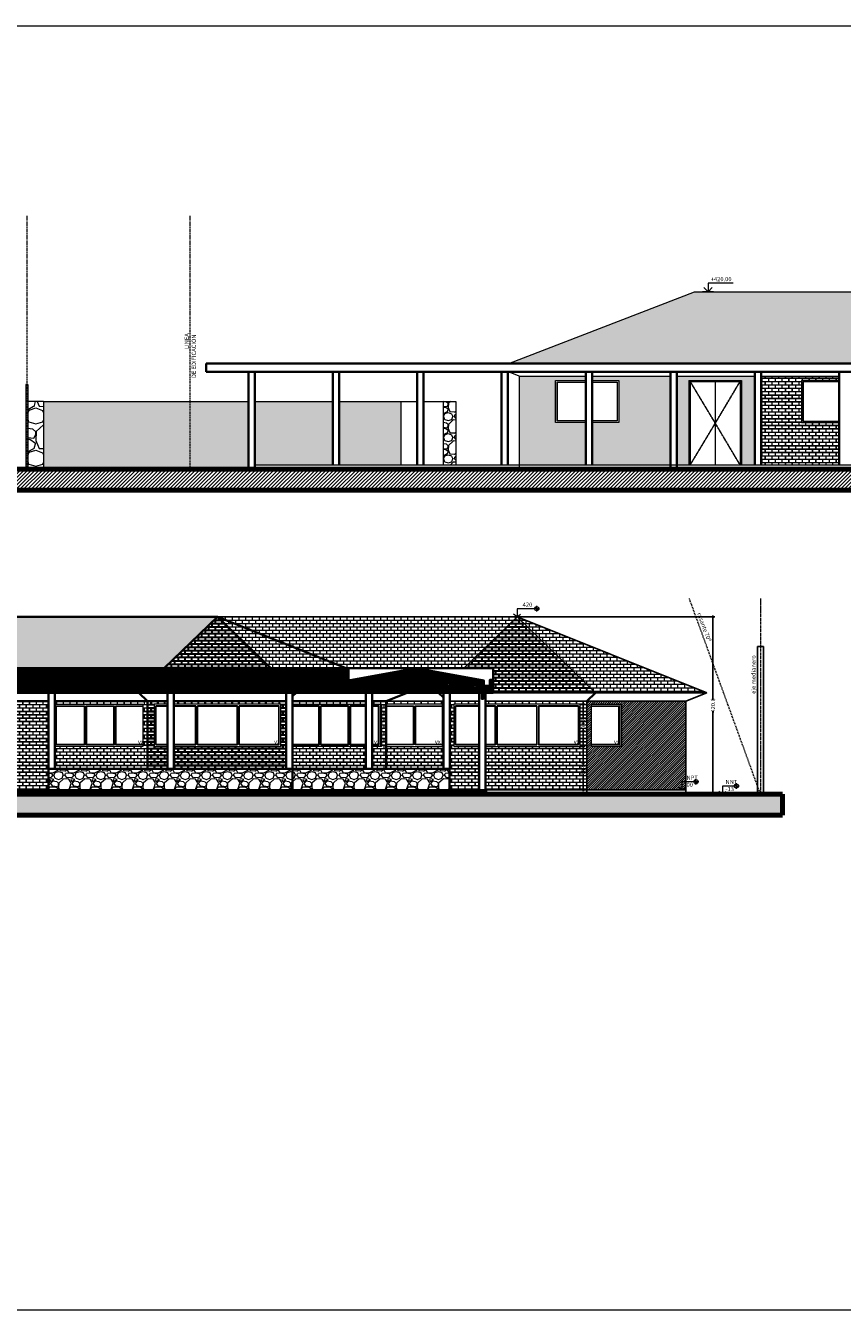
# Model space of a CAD drawing. Units: centimetres. Extents: x 0 to 169511, y -53724 to -15457.
# Drawn here: x 41199 to 43134, y -24064 to -21021 of the extents above; entities that cross this region are included whole.
import ezdxf

# ---------------------------------------------------------------- set-up
doc = ezdxf.new("R2010")
doc.units = ezdxf.units.CM
doc.header["$MEASUREMENT"] = 0
doc.linetypes.add('ACAD_ISO04W100', pattern=[30, 24, -3, 0, -3])
doc.linetypes.add('HIDDEN', pattern=[0.375, 0.25, -0.125])
for name, color, linetype, lineweight in [('.001', 252, 'Continuous', 13), ('.002', 2, 'Continuous', 20), ('0.1', 253, 'Continuous', 13), ('0.1 COTAS', 52, 'Continuous', 13), ('0.10 EJES', 4, 'ACAD_ISO04W100', 13), ('0.15 PROYECCIONES', 6, 'HIDDEN', 15), ('0.15 TEXTOS', 200, 'Continuous', 20), ('0.2 PUERTAS', 2, 'Continuous', 20), ('0.2 TEXTOS', 64, 'Continuous', 15), ('0.2 VENTANAS', 2, 'Continuous', 20), ('0.3', 3, 'Continuous', 35), ('0.3 TABIQUERIA', 3, 'Continuous', 30), ('000.1 GENERAL', 252, 'Continuous', 13), ('000.2 GENERAL', 2, 'Continuous', 20), ('000.3 GENERAL', 3, 'Continuous', 30), ('000.5 GENERAL', 1, 'Continuous', 50), ('8', 5, 'Continuous', 80), ('OBSERVACIONES JUNJI', 6, 'Continuous', 25)]:
    doc.layers.add(name, color=color, linetype=linetype, lineweight=lineweight)
doc.layers.add('0.12 PUNTEADA', color=142, linetype='HIDDEN')
doc.layers.add('COLOR_ NARANJO', color=30, linetype='Continuous')
doc.layers.add('COLOR_ GRIS', color=7, linetype='Continuous', true_color=0xa1a1a1)
doc.styles.add('NICOLAS 2', font='swisscl.ttf')
doc.styles.get("Standard").update_dxf_attribs({"font": 'txt.shx'})
doc.dimstyles.new('NICO CMS PEQUEÑAS', dxfattribs={"dimtxt": 10, "dimasz": 2, "dimexe": 0.18, "dimexo": 0.0625, "dimgap": 0.09, "dimtad": 0, "dimdec": 1, "dimzin": 0, "dimdsep": 46, "dimtxsty": 'NICOLAS 2', "dimblk": 'CRUZ2', "dimblk1": 'CRUZ2', "dimblk2": 'CRUZ2', "dimcen": 0.09, "dimclrd": 256, "dimclrt": 2, "dimadec": 0, "dimazin": 0, "dimtfac": 1, "dimtdec": 1, "dimtofl": 0, "dimtmove": 1, "dimatfit": 2, "dimldrblk": 'CRUZ2', "dimfxl": 1, "dimtolj": 1, "dimtzin": 0, "dimarcsym": 0})
doc.dimstyles.new('NICOLAS CHICAS', dxfattribs={"dimtxt": 12, "dimasz": 10, "dimexe": 0.18, "dimexo": 0.0625, "dimgap": 0.09, "dimtad": 0, "dimdec": 1, "dimzin": 0, "dimdsep": 46, "dimtxsty": 'Standard', "dimblk": 'OPEN90', "dimcen": 0.09, "dimse1": 1, "dimse2": 1, "dimclrd": 256, "dimadec": 0, "dimazin": 0, "dimtfac": 1, "dimtdec": 1, "dimtofl": 0, "dimtmove": 1, "dimatfit": 2, "dimldrblk": 'OPEN90', "dimfxl": 1, "dimtolj": 1, "dimtzin": 0, "dimarcsym": 0})
pattern_1 = [(0, (-8823.288, 2402.8006), (0, 8), []), (90, (-8823.288, 2402.8006), (-8, 8), [8, -8])]
pattern_2 = [(45, (-8823.288, 2402.8006), (-1.76776695, 1.76776695), [])]
pattern_3 = [(0, (-8823.288, 2402.8006), (8, 8), [15.625, -0.375]), (0, (-8831.288, 2403.1756), (8, 8), [15.625, -0.375]), (90, (-8823.288, 2402.8006), (-8, 8), [-8.375, 7.625]), (90, (-8823.663, 2402.8006), (-8, 8), [-8.375, 7.625])]
pattern_4 = [(228.0128, (-8787.288, 2452.8006), (-399.9999116, -450.00006708), [6.7268, -665.9544]), (184.9697, (-8791.788, 2447.8006), (600.00005258, 49.99956535), [11.5434, -1142.79625]), (132.5104, (-8803.288, 2446.8006), (499.99953592, -550.0004337), [8.1394, -805.8016]), (267.2737, (-8822.788, 2434.3006), (49.99980089, 1000.00001475), [10.5119, -1040.6779]), (292.8337, (-8823.288, 2423.8006), (-250.00049527, 599.99982059), [10.30775, -1020.46865]), (357.2737, (-8819.288, 2414.3006), (-1000.00001475, 49.99980089), [10.5119, -1040.6779]), (37.6942, (-8808.788, 2413.8006), (-650.00036728, -499.99952026), [13.90145, -1376.24245]), (72.2553, (-8797.788, 2422.3006), (350.000538135, 1099.99981156), [13.1244, -1299.31605]), (121.4296, (-8793.788, 2434.8006), (-400.00041171, 649.99975182), [10.5475, -1044.20365]), (175.2364, (-8799.288, 2443.8006), (550.00004732, -49.99957663), [12.0416, -590.03815]), (222.3974, (-8811.288, 2444.8006), (-600.000367554, -549.9996041), [15.5724, -1541.66875]), (138.8141, (-8773.288, 2433.8006), (-350.00014734, 299.99986567), [5.31505, -526.1922]), (171.4692, (-8777.288, 2437.3006), (649.99991424, -100.0003955), [10.11185, -1001.07555]), (225, (-8787.288, 2438.8), (-6e-15, -50.000015), [7.07105, -63.6396]), (203.1986, (-8790.788, 2444.8006), (249.9999865, 100.0000663), [3.8079, -376.98075]), (291.8014, (-8794.288, 2443.301), (-49.9999955, 150.0000137), [5.38515, -263.8731]), (30.9638, (-8792.288, 2438.301), (149.9999011, 100.0001242), [8.74645, -282.80115]), (161.5651, (-8784.788, 2442.8), (100.0000217, -49.99992), [6.32455, -151.78935]), (16.3895, (-8823.288, 2443.3006), (500.00010992, 149.99963549), [8.86, -877.14225]), (70.3462, (-8814.788, 2445.8006), (-199.99976237, -550.00010678), [7.43305, -735.8704]), (293.1986, (-8784.788, 2452.8006), (-100.0000663, 249.9999865), [7.61575, -373.1729]), (343.6105, (-8781.788, 2445.8006), (-500.00010992, 149.99963549), [8.86, -877.14225]), (339.444, (-8823.288, 2412.3006), (-250.0000922, 99.9997998), [8.544, -418.6562]), (294.7751, (-8815.288, 2409.3006), (-249.99960946, 550.0001711), [7.1589, -708.73215]), (66.8014, (-8784.288, 2402.8006), (100.0000663, 249.9999865), [7.61575, -373.1729]), (17.354, (-8781.288, 2409.8006), (-650.00010095, -199.99972511), [8.38155, -829.7712]), (69.444, (-8808.788, 2402.8006), (-99.9997998, -250.0000922), [4.272, -422.9282]), (101.3099, (-8787.288, 2402.801), (-49.9998816, 200.0000376), [2.5495, -252.40145]), (165.9638, (-8787.788, 2405.3), (150.0000273, -49.9999029), [10.30775, -195.8475]), (186.009, (-8797.788, 2407.8006), (499.99998755, 49.99996587), [9.5525, -945.69615]), (303.6901, (-8792.288, 2433.8), (-50.0000667, 99.999978), [7.2111, -173.06645]), (353.1572, (-8788.288, 2427.8006), (849.999968274, -100.000399896), [12.5897, -1246.37815]), (60.9454, (-8775.788, 2426.3006), (-200.00000136, -350.00001923), [5.1478, -509.6337]), (90, (-8773.29, 2430.8), (-50, 50), [3, -47]), (120.2564, (-8798.788, 2409.3006), (199.99974434, -350.0001228), [6.9462, -687.676]), (48.0128, (-8802.288, 2415.3006), (399.9999116, 450.00006708), [13.4536, -659.2276]), (0, (-8793.29, 2425.3), (50, 50), [13, -37]), (325.3048, (-8780.288, 2425.3006), (-499.99971295, 350.00043048), [7.9057, -782.6637]), (254.0546, (-8773.788, 2420.8006), (-49.9999945, -200.0000063), [7.2801, -356.7254]), (207.646, (-8775.788, 2413.8006), (-949.99979036, -500.00038566), [11.85325, -1173.4737]), (175.4261, (-8786.288, 2408.3006), (-650.000027916, 49.99974006), [12.53995, -1241.4537])]
pattern_5 = [(228.0128, (36, 52.7535), (-399.9999116, -450.00006708), [6.7268, -665.9544]), (184.9697, (31.5, 47.7535), (600.00005258, 49.99956535), [11.5434, -1142.79625]), (132.5104, (20, 46.7535), (499.99953592, -550.0004337), [8.1394, -805.8016]), (267.2737, (0.5, 34.2535), (49.99980089, 1000.00001475), [10.5119, -1040.6779]), (292.8337, (0, 23.7535), (-250.00049527, 599.99982059), [10.30775, -1020.46865]), (357.2737, (4, 14.2535), (-1000.00001475, 49.99980089), [10.5119, -1040.6779]), (37.6942, (14.5, 13.7535), (-650.00036728, -499.99952026), [13.90145, -1376.24245]), (72.2553, (25.5, 22.2535), (350.000538135, 1099.99981156), [13.1244, -1299.31605]), (121.4296, (29.5, 34.7535), (-400.00041171, 649.99975182), [10.5475, -1044.20365]), (175.2364, (24, 43.7535), (550.0000473, -49.99957663), [12.0416, -590.03815]), (222.3974, (12, 44.7535), (-600.000367554, -549.9996041), [15.5724, -1541.66875]), (138.8141, (50, 33.7535), (-350.00014734, 299.99986567), [5.31505, -526.1922]), (171.4692, (46, 37.2535), (649.99991424, -100.0003955), [10.11185, -1001.07555]), (225, (36, 38.753), (-6e-15, -50.000015), [7.07105, -63.6396]), (203.1986, (32.5, 44.7535), (249.9999865, 100.0000663), [3.8079, -376.98075]), (291.8014, (29, 43.2535), (-49.9999955, 150.0000137), [5.38515, -263.8731]), (30.9638, (31, 38.2535), (149.9999011, 100.0001242), [8.74645, -282.80115]), (161.5651, (38.5, 42.753), (100.0000217, -49.99992), [6.32455, -151.78935]), (16.3895, (0, 43.2535), (500.00010992, 149.99963549), [8.86, -877.14225]), (70.3462, (8.5, 45.7535), (-199.99976237, -550.00010678), [7.43305, -735.8704]), (293.1986, (38.5, 52.7535), (-100.0000663, 249.9999865), [7.61575, -373.1729]), (343.6105, (41.5, 45.7535), (-500.00010992, 149.99963549), [8.86, -877.14225]), (339.444, (0, 12.2535), (-250.0000922, 99.9997998), [8.544, -418.6562]), (294.7751, (8, 9.2535), (-249.99960946, 550.0001711), [7.1589, -708.73215]), (66.8014, (39, 2.7535), (100.0000663, 249.9999865), [7.61575, -373.1729]), (17.354, (42, 9.7535), (-650.00010095, -199.99972511), [8.38155, -829.7712]), (69.444, (14.5, 2.7535), (-99.9997998, -250.0000922), [4.272, -422.9282]), (101.3099, (36, 2.753), (-49.9998816, 200.0000376), [2.5495, -252.40145]), (165.9638, (35.5, 5.253), (150.0000273, -49.999903), [10.30775, -195.8475]), (186.009, (25.5, 7.7535), (499.99998755, 49.99996587), [9.5525, -945.69615]), (303.6901, (31, 33.753), (-50.0000667, 99.999978), [7.2111, -173.06645]), (353.1572, (35, 27.7535), (849.99996827, -100.0003999), [12.5897, -1246.37815]), (60.9454, (47.5, 26.2535), (-200.00000136, -350.00001923), [5.1478, -509.6337]), (90, (50, 30.753), (-50, 50), [3, -47]), (120.2564, (24.5, 9.2535), (199.99974434, -350.0001228), [6.9462, -687.676]), (48.0128, (21, 15.2535), (399.9999116, 450.00006708), [13.4536, -659.2276]), (0, (30, 25.253), (50, 50), [13, -37]), (325.3048, (43, 25.2535), (-499.99971295, 350.00043048), [7.9057, -782.6637]), (254.0546, (49.5, 20.7535), (-49.9999945, -200.0000063), [7.2801, -356.7254]), (207.646, (47.5, 13.7535), (-949.99979036, -500.00038566), [11.85325, -1173.4737]), (175.4261, (37, 8.2535), (-650.000027916, 49.99974006), [12.53995, -1241.4537])]
pattern_6 = [(0, (0, 0), (8, 8), [15.625, -0.375]), (0, (-8, 0.375), (8, 8), [15.625, -0.375]), (90, (0, 0), (-8, 8), [-8.375, 7.625]), (90, (-0.375, 0), (-8, 8), [-8.375, 7.625])]

# ---------------------------------------------------------------- blocks, each defined once
blk = doc.blocks.new('_Open90')
at = {"color": 0, "linetype": 'ByBlock', "lineweight": -2}
for p, q in [((0, 0), (-1, 0)), ((-0.5, 0.5), (0, 0)), ((0, 0), (-0.5, -0.5))]:
    blk.add_line(p, q, dxfattribs=at)
blk = doc.blocks.new('*D63')
at = {"layer": '.002', "lineweight": -2}
for start, end in [(49.3578, 59.1296), (10.8704, 20.6422)]:
    blk.add_arc((40313.2, -22075.2), 52.8, start, end, dxfattribs=at)
at = {"layer": '.002', "lineweight": -2, "xscale": 10, "yscale": 10, "zscale": 10}
for p, rotation in [((40331.3, -22025.6), 154.5648019131424), ((40366, -22075.2), 275.435198086858)]:
    blk.add_blockref('_Open90', p, dxfattribs=dict(at, rotation=rotation))
at = {"layer": '.002', "color": 0, "insert": (40356.5, -22044.9), "char_height": 12, "attachment_point": 5, "rotation": 305}
blk.add_mtext('\\A1;70°', dxfattribs=at)
blk = doc.blocks.new('CRUZ2')
at = {"layer": 'COLOR_ NARANJO', "color": 8}
for p, q in [((-1.5, 0), (1.5, 0)), ((0, 2), (0, -2))]:
    blk.add_line(p, q, dxfattribs=at)
at = {"layer": 'COLOR_ NARANJO', "color": 4}
blk.add_lwpolyline([(-1.1, -1.1), (0, 0), (1.1, 1.1)], dxfattribs=at)
blk = doc.blocks.new('*D68')
at = {"layer": '0.1 COTAS', "color": 0, "lineweight": -2}
for p, q in [((42513.3, -22728.2), (42520.6, -22728.2)), ((42513.3, -22831.2), (42520.6, -22831.2))]:
    blk.add_line(p, q, dxfattribs=at)
at = {"layer": '0.1 COTAS', "lineweight": -2}
for p, q in [((42520.4, -22730.2), (42520.4, -22766.3)), ((42520.4, -22829.2), (42520.4, -22793.1))]:
    blk.add_line(p, q, dxfattribs=at)
at = {"layer": '0.1 COTAS', "lineweight": -2, "xscale": 2, "yscale": 2, "zscale": 2}
for p, rotation in [((42520.4, -22728.2), 90), ((42520.4, -22831.2), 270)]:
    blk.add_blockref('CRUZ2', p, dxfattribs=dict(at, rotation=rotation))
at = {"layer": '0.1 COTAS', "color": 2, "insert": (42520.4, -22779.7), "char_height": 10, "attachment_point": 5, "rotation": 90, "style": 'NICOLAS 2'}
blk.add_mtext('\\A1;103.0', dxfattribs=at)
blk = doc.blocks.new('*D69')
at = {"layer": '0.1 COTAS', "color": 0, "lineweight": -2}
for p, q in [((42513.3, -22628.2), (42520.6, -22628.2)), ((42513.3, -22728.2), (42520.6, -22728.2))]:
    blk.add_line(p, q, dxfattribs=at)
at = {"layer": '0.1 COTAS', "lineweight": -2}
for p, q in [((42520.4, -22630.2), (42520.4, -22664.8)), ((42520.4, -22726.2), (42520.4, -22691.6))]:
    blk.add_line(p, q, dxfattribs=at)
at = {"layer": '0.1 COTAS', "lineweight": -2, "xscale": 2, "yscale": 2, "zscale": 2}
for p, rotation in [((42520.4, -22628.2), 90), ((42520.4, -22728.2), 270)]:
    blk.add_blockref('CRUZ2', p, dxfattribs=dict(at, rotation=rotation))
at = {"layer": '0.1 COTAS', "color": 2, "insert": (42520.4, -22678.2), "char_height": 10, "attachment_point": 5, "rotation": 90, "style": 'NICOLAS 2'}
blk.add_mtext('\\A1;100.0', dxfattribs=at)
blk = doc.blocks.new('*D70')
at = {"layer": '0.2 PUERTAS', "color": 0, "lineweight": -2}
for p, q in [((42363.3, -22421.2), (42827.8, -22421.2)), ((42363.3, -22841.2), (42827.8, -22841.2))]:
    blk.add_line(p, q, dxfattribs=at)
at = {"layer": '0.2 PUERTAS', "lineweight": -2}
for p, q in [((42827.7, -22423.2), (42827.7, -22617.6)), ((42827.7, -22839.2), (42827.7, -22644.8))]:
    blk.add_line(p, q, dxfattribs=at)
at = {"layer": '0.2 PUERTAS', "lineweight": -2, "xscale": 2, "yscale": 2, "zscale": 2}
for p, rotation in [((42827.7, -22421.2), 90), ((42827.7, -22841.2), 270)]:
    blk.add_blockref('CRUZ2', p, dxfattribs=dict(at, rotation=rotation))
at = {"layer": '0.2 PUERTAS', "color": 2, "insert": (42827.7, -22631.2), "char_height": 10, "attachment_point": 5, "rotation": 90, "style": 'NICOLAS 2'}
blk.add_mtext('\\A1;420.0', dxfattribs=at)

msp = doc.modelspace()

# ---------------------------------------------------------------- hatches: boundary and pattern name
at = {"layer": '0.1'}
h = msp.add_hatch(dxfattribs=at)
h.set_pattern_fill('GRAVEL', color=256, scale=50, style=0)
h.set_pattern_definition(pattern_5)
h.paths.add_polyline_path([(41241.333, -21911.221), (41241.333, -22071.221), (41588.236, -22071.221), (41588.236, -21911.221)])
h.paths.add_polyline_path([(41726.673, -21911.221), (41588.236, -21911.221), (41588.236, -22071.221), (41726.673, -22071.221)])
h.paths.add_polyline_path([(41741.673, -21911.221), (41741.673, -22061.221), (41926.673, -22061.221), (41926.673, -21911.221)])
h.paths.add_polyline_path([(41941.673, -22061.221), (42088.236, -22061.221), (42088.236, -21911.221), (41941.673, -21911.221)])
h = msp.add_hatch(dxfattribs=at)
h.set_pattern_fill('GRAVEL', color=256, scale=50, style=0)
h.set_pattern_definition(pattern_5)
h.paths.add_polyline_path([(42218.236, -21911.221), (42188.236, -21911.221), (42188.236, -22061.221), (42218.236, -22061.221)])
h = msp.add_hatch(dxfattribs=at)
h.set_pattern_fill('ANSI31', color=256, scale=50, style=0)
h.set_pattern_definition([(45, (11701.437, 15943.7086), (-4.4194174, 4.4194174), [])])
h.paths.add_polyline_path([(41088.236, -22071.221), (41088.236, -22073.221), (41038.236, -22073.221), (41038.236, -22083.221), (40338.236, -22083.221), (40338.236, -22073.221), (40288.236, -22073.221), (40288.236, -22083.221), (40270.529, -22083.221), (40270.529, -22121.221), (49148.271, -22121.221), (49148.271, -22071.221)])
h = msp.add_hatch(dxfattribs=at)
h.set_pattern_fill('AR-B816', color=256, style=0)
h.set_pattern_definition(pattern_1)
h.paths.add_polyline_path([(41653.236, -22421.221), (41779.521, -22543.173), (41958.114, -22543.173)])
h = msp.add_hatch(dxfattribs=at)
h.set_pattern_fill('AR-B816', color=256, style=0)
h.set_pattern_definition(pattern_1)
h.paths.add_polyline_path([(42363.236, -22421.221), (42549.632, -22601.221), (42813.236, -22601.221)])
h = msp.add_hatch(dxfattribs=at)
h.set_pattern_fill('ANSI31', color=256, scale=20, style=0)
h.set_pattern_definition(pattern_2)
h.paths.add_polyline_path([(42307.036, -22601.221), (42307.036, -22570.721), (42298.736, -22570.721), (42298.736, -22584.721), (42284.736, -22584.721), (42284.771, -22572.27), (42124.236, -22543.173), (41963.701, -22572.27), (41963.701, -22543.173), (40453.236, -22543.173), (40453.236, -22601.221)])
h = msp.add_hatch(dxfattribs=at)
h.set_pattern_fill('GRAVEL', color=256, scale=50, style=0)
h.set_pattern_definition(pattern_4)
h.paths.add_polyline_path([(41253.236, -22781.221), (41253.236, -22831.221), (41831.053, -22831.221), (41831.053, -22781.221)])
h = msp.add_hatch(dxfattribs=at)
h.set_pattern_fill('GRAVEL', color=256, scale=50, style=0)
h.set_pattern_definition(pattern_4)
h.paths.add_polyline_path([(41831.053, -22781.221), (41831.053, -22831.221), (42203.236, -22831.221), (42203.236, -22781.221)])
h = msp.add_hatch(dxfattribs=at)
h.set_pattern_fill('EARTH', color=256, scale=30, angle=45, style=0)
h.set_pattern_definition([(45, (-8823.288, 2402.8006), (9e-16, 10.6066017), [7.5, -7.5]), (45, (-8825.277, 2404.789), (9e-16, 10.6066017), [7.5, -7.5]), (45, (-8827.2654, 2406.778), (9e-16, 10.6066017), [7.5, -7.5]), (135, (-8827.2654, 2408.104), (-10.6066017, 9e-16), [7.5, -7.5]), (135, (-8825.277, 2410.0926), (-10.6066017, 9e-16), [7.5, -7.5]), (135, (-8823.288, 2412.081), (-10.6066017, 9e-16), [7.5, -7.5])])
h.paths.add_polyline_path([(42992.236, -22841.221), (42236.476, -22841.221), (42235.717, -22841.287), (42234.132, -22841.957), (42231.358, -22841.221), (40263.236, -22841.221), (40263.236, -22891.221), (42992.236, -22891.221)])
h = msp.add_hatch(dxfattribs=at)
h.set_pattern_fill('ANSI31', color=256, scale=20, style=0)
h.set_pattern_definition(pattern_2)
h.paths.add_polyline_path([(42203.236, -22831.221), (40320.236, -22831.221), (40320.236, -22841.221), (42288.736, -22841.221), (42288.736, -22831.221)])
at = {"layer": '0.15 TEXTOS'}
h = msp.add_hatch(color=256, dxfattribs=at)
h.paths.add_polyline_path([(42410.013, -22402.054), (42405.013, -22402.054, -0.41421356), (42410.013, -22397.054)])
h.paths.add_polyline_path([(42410.013, -22407.054), (42410.013, -22402.054), (42415.013, -22402.054, -0.41421356)])
h = msp.add_hatch(color=256, dxfattribs=at)
h.paths.add_polyline_path([(42787.315, -22812.054), (42782.315, -22812.054, -0.41421356), (42787.315, -22807.054)])
h.paths.add_polyline_path([(42787.315, -22817.054), (42787.315, -22812.054), (42792.315, -22812.054, -0.41421356)])
h = msp.add_hatch(color=256, dxfattribs=at)
h.paths.add_polyline_path([(42883.191, -22822.054), (42878.191, -22822.054, -0.41421356), (42883.191, -22817.054)])
h.paths.add_polyline_path([(42883.191, -22827.054), (42883.191, -22822.054), (42888.191, -22822.054, -0.41421356)])
at = {"layer": '0.2 VENTANAS'}
h = msp.add_hatch(dxfattribs=at)
h.set_pattern_fill('AR-B816', color=256, style=0)
h.set_pattern_definition([(0, (32119.654, 10353.771), (0, 8), []), (90, (32119.654, 10353.771), (-8, 8), [8, -8])])
h.paths.add_polyline_path([(43808.238, -21821.221), (43370.016, -21651.221), (42784.016, -21651.221), (42344.113, -21821.221)])
h = msp.add_hatch(dxfattribs=at)
h.set_pattern_fill('GRAVEL', color=256, scale=100, style=0)
h.set_pattern_definition([(228.0128, (32494.308, 10453.771), (-799.9998232, -900.0001342), [13.4536, -1331.9088]), (184.9697, (32485.308, 10443.771), (1200.00010515, 99.9991307), [23.0868, -2285.5925]), (132.5104, (32462.308, 10441.771), (999.9990718, -1100.0008674), [16.2788, -1611.6032]), (267.2737, (32423.308, 10416.771), (99.9996018, 2000.0000295), [21.0238, -2081.3558]), (292.8337, (32422.308, 10395.771), (-500.00099054, 1199.9996412), [20.6155, -2040.9373]), (357.2737, (32430.308, 10376.771), (-2000.0000295, 99.9996018), [21.0238, -2081.3558]), (37.6942, (32451.3078, 10375.7712), (-1300.00073456, -999.9990405), [27.8029, -2752.4849]), (72.2553, (32473.308, 10392.7712), (700.00107627, 2199.99962312), [26.2488, -2598.6321]), (121.4296, (32481.308, 10417.771), (-800.0008234, 1299.99950365), [21.095, -2088.4073]), (175.2364, (32470.308, 10435.771), (1100.0000946, -99.9991533), [24.0832, -1180.0763]), (222.3974, (32446.3078, 10437.7712), (-1200.0007351, -1099.9992082), [31.1448, -3083.3375]), (138.8141, (32522.308, 10415.771), (-700.0002947, 599.9997313), [10.6301, -1052.3844]), (171.4692, (32514.308, 10422.771), (1299.9998285, -200.000791), [20.2237, -2002.1511]), (225, (32494.31, 10425.77), (-1e-14, -100.00003), [14.1421, -127.2792]), (203.1986, (32487.308, 10437.771), (499.999973, 200.0001325), [7.6158, -753.9615]), (291.8014, (32480.308, 10434.771), (-99.999991, 300.000027), [10.7703, -527.7462]), (30.9638, (32484.308, 10424.771), (299.999802, 200.000248), [17.4929, -565.6023]), (161.5651, (32499.308, 10433.77), (200.000043, -99.99984), [12.6491, -303.5787]), (16.3895, (32422.308, 10434.771), (1000.0002198, 299.999271), [17.72, -1754.2845]), (70.3462, (32439.308, 10439.771), (-399.9995247, -1100.0002136), [14.8661, -1471.7408]), (293.1986, (32499.308, 10453.771), (-200.0001325, 499.999973), [15.2315, -746.3458]), (343.6105, (32505.308, 10439.771), (-1000.0002198, 299.999271), [17.72, -1754.2845]), (339.444, (32422.308, 10372.771), (-500.0001845, 199.9995996), [17.088, -837.3124]), (294.7751, (32438.308, 10366.771), (-499.9992189, 1100.0003422), [14.3178, -1417.4643]), (66.8014, (32500.308, 10353.771), (200.0001325, 499.999973), [15.2315, -746.3458]), (17.354, (32506.308, 10367.771), (-1300.0002019, -399.9994502), [16.7631, -1659.5424]), (69.444, (32451.308, 10353.771), (-199.9995996, -500.0001845), [8.544, -845.8564]), (101.3099, (32494.308, 10353.771), (-99.999763, 400.000075), [5.099, -504.8029]), (165.9638, (32493.308, 10358.77), (300.000055, -99.999806), [20.6155, -391.695]), (186.009, (32473.308, 10363.771), (999.9999751, 99.99993175), [19.105, -1891.3923]), (303.6901, (32484.308, 10415.77), (-100.000133, 199.999956), [14.4222, -346.1329]), (353.1572, (32492.308, 10403.7712), (1699.99993655, -200.0007998), [25.1794, -2492.7563]), (60.9454, (32517.308, 10400.771), (-400.0000027, -700.0000385), [10.2956, -1019.2674]), (90, (32522.31, 10409.77), (-100, 100), [6, -94]), (120.2564, (32471.308, 10366.771), (399.9994887, -700.0002456), [13.8924, -1375.352]), (48.0128, (32464.308, 10378.771), (799.9998232, 900.0001342), [26.9072, -1318.4552]), (0, (32482.31, 10398.77), (100, 100), [26, -74]), (325.3048, (32508.308, 10398.771), (-999.9994259, 700.000861), [15.8114, -1565.3274]), (254.0546, (32521.308, 10389.771), (-99.999989, -400.0000127), [14.5602, -713.4508]), (207.646, (32517.308, 10375.771), (-1899.9995807, -1000.0007713), [23.7065, -2346.9474]), (175.4261, (32496.308, 10364.7712), (-1300.00005583, 99.9994801), [25.0799, -2482.9074])])
h.paths.add_polyline_path([(41241.333, -21911.221), (41203.67, -21911.221), (41203.67, -22071.221), (41241.333, -22071.221)])
h = msp.add_hatch(dxfattribs=at)
h.set_pattern_fill('AR-B816', color=256, style=0)
h.set_pattern_definition(pattern_1)
h.paths.add_polyline_path([(40866.84, -22421.221), (40552.745, -22543.173), (41526.951, -22543.173), (41653.236, -22421.221)])
h.paths.add_polyline_path([(40453.236, -22601.221), (40453.236, -22581.808), (40403.236, -22601.221)])
h = msp.add_hatch(dxfattribs=at)
h.set_pattern_fill('AR-B816', color=256, style=0)
h.set_pattern_definition(pattern_1)
h.paths.add_polyline_path([(41653.236, -22421.221), (41958.114, -22543.173), (42236.951, -22543.173), (42363.236, -22421.221)])
at = {"layer": '0.3 TABIQUERIA'}
h = msp.add_hatch(dxfattribs=at)
h.set_pattern_fill('AR-B816', color=256, style=0)
h.set_pattern_definition(pattern_1)
h.paths.add_polyline_path([(41779.521, -22543.173), (41653.236, -22421.221), (41526.951, -22543.173)])
h = msp.add_hatch(dxfattribs=at)
h.set_pattern_fill('AR-B816', color=256, style=0)
h.set_pattern_definition(pattern_1)
h.paths.add_polyline_path([(42363.236, -22421.221), (42236.951, -22543.173), (42307.036, -22543.173), (42307.036, -22601.221), (42549.632, -22601.221)])
at = {"layer": '000.1 GENERAL'}
h = msp.add_hatch(dxfattribs=at)
h.set_pattern_fill('AR-B816C,_O', color=256)
h.set_pattern_definition(pattern_6)
h.paths.add_polyline_path([(42526.673, -22061.221), (42526.673, -21961.221), (42454.736, -21961.221), (42454.736, -21861.221), (42526.673, -21861.221), (42526.673, -21851.221), (42476.516, -21851.221), (42368.236, -21851.221), (42368.236, -22061.221)])
h.paths.add_polyline_path([(42604.736, -21961.221), (42541.673, -21961.221), (42541.673, -22061.221), (42691.516, -22061.221), (42726.673, -22061.221), (42726.673, -21851.221), (42541.673, -21851.221), (42541.673, -21861.221), (42604.736, -21861.221)])
h.paths.add_polyline_path([(42741.673, -22061.221), (42770.716, -22061.221), (42770.716, -21861.221), (42891.516, -21861.221), (42895.316, -21861.221), (42895.316, -22061.221), (42926.673, -22061.221), (42926.673, -21851.221), (42891.516, -21851.221), (42741.673, -21851.221)])
h = msp.add_hatch(dxfattribs=at)
h.set_pattern_fill('AR-B816C,_O', color=256)
h.set_pattern_definition(pattern_6)
h.paths.add_polyline_path([(43037.516, -21961.221), (43037.516, -21861.221), (43091.516, -21861.221), (43126.673, -21861.221), (43126.673, -21851.221), (43076.516, -21851.221), (42941.673, -21851.221), (42941.673, -22061.221), (43076.516, -22061.221), (43126.673, -22061.221), (43126.673, -21961.221), (43091.516, -21961.221)])
h = msp.add_hatch(dxfattribs=at)
h.set_pattern_fill('AR-B816C,_O', color=256)
h.set_pattern_definition(pattern_3)
h.paths.add_polyline_path([(42188.736, -22781.221), (42188.736, -22621.221), (42053.236, -22621.221), (42053.236, -22628.221), (42186.459, -22628.221), (42186.459, -22728.221), (42053.236, -22728.221), (42053.236, -22781.221)])
at = {"layer": '000.2 GENERAL'}
h = msp.add_hatch(dxfattribs=at)
h.set_pattern_fill('AR-B816C,_O', color=256)
h.set_pattern_definition(pattern_3)
h.paths.add_polyline_path([(40953.736, -22781.221), (40953.236, -22781.221), (40953.236, -22831.221), (41253.236, -22831.221), (41253.236, -22781.221), (41253.236, -22621.221), (40953.736, -22621.221)])
h.paths.add_polyline_path([(40982.525, -22688.221), (40982.525, -22628.221), (41123.947, -22628.221), (41123.947, -22688.221)], flags=16)
h.paths.add_polyline_path([(41109.102, -22775.544), (41109.102, -22743.899), (41124.357, -22743.899), (41124.357, -22775.544)], flags=24)
h.paths.add_polyline_path([(41109.871, -22669.867), (41124.635, -22669.867), (41124.635, -22684.867), (41109.871, -22684.867)], flags=24)
h = msp.add_hatch(dxfattribs=at)
h.set_pattern_fill('AR-B816C,_O', color=256)
h.set_pattern_definition(pattern_3)
h.paths.add_polyline_path([(41487.551, -22781.221), (41487.551, -22621.221), (41476.459, -22621.221), (41476.459, -22628.221), (41476.459, -22728.221), (41268.236, -22728.221), (41268.236, -22781.221)])
h.paths.add_polyline_path([(41476.459, -22628.221), (41476.459, -22621.221), (41268.236, -22621.221), (41268.236, -22628.221)], flags=17)
h = msp.add_hatch(dxfattribs=at)
h.set_pattern_fill('AR-B816C,_O', color=256)
h.set_pattern_definition(pattern_3)
h.paths.add_polyline_path([(41831.053, -22728.221), (41831.053, -22781.221), (42004.695, -22781.221), (42004.695, -22728.221)])
h.paths.add_polyline_path([(42019.695, -22781.221), (42053.236, -22781.221), (42053.236, -22621.221), (42019.695, -22621.221), (42019.695, -22628.221), (42042.145, -22628.221), (42042.145, -22728.221), (42019.695, -22728.221)])
h.paths.add_polyline_path([(42004.695, -22628.221), (42004.695, -22621.221), (41831.053, -22621.221), (41831.053, -22628.221)])
h = msp.add_hatch(dxfattribs=at)
h.set_pattern_fill('AR-B816C,_O', color=256)
h.set_pattern_definition(pattern_3)
h.paths.add_polyline_path([(42213.236, -22728.221), (42213.236, -22628.221), (42273.736, -22628.221), (42273.736, -22621.221), (42203.736, -22621.221), (42203.736, -22781.221), (42203.236, -22781.221), (42203.236, -22831.221), (42273.736, -22831.221), (42273.736, -22728.221)])
h.paths.add_polyline_path([(42288.736, -22728.221), (42288.736, -22831.221), (42528.921, -22831.221), (42528.921, -22621.221), (42288.736, -22621.221), (42288.736, -22628.221), (42513.236, -22628.221), (42513.236, -22728.221)])
h.paths.add_polyline_path([(42512.753, -22795.544), (42512.753, -22763.899), (42528.009, -22763.899), (42528.009, -22795.544)], flags=24)
h.paths.add_polyline_path([(42512.76, -22694.044), (42512.76, -22662.399), (42528.002, -22662.399), (42528.002, -22694.044)], flags=25)
at = {"layer": '000.3 GENERAL'}
h = msp.add_hatch(dxfattribs=at)
h.set_pattern_fill('AR-B816C,_O', color=256)
h.set_pattern_definition(pattern_3)
h.paths.add_polyline_path([(41534.645, -22728.221), (41503.236, -22728.221), (41503.236, -22628.221), (41534.645, -22628.221), (41534.645, -22621.221), (41487.551, -22621.221), (41487.551, -22781.221), (41534.645, -22781.221)])
h.paths.add_polyline_path([(41549.645, -22728.221), (41549.645, -22781.221), (41816.053, -22781.221), (41816.053, -22621.221), (41549.645, -22621.221), (41549.645, -22628.221), (41803.236, -22628.221), (41803.236, -22728.221)])
at = {"layer": 'COLOR_ GRIS'}
h = msp.add_hatch(dxfattribs=at)
h.set_pattern_fill('ANSI31', color=256, scale=30)
h.paths.add_polyline_path([(42763.236, -22831.221), (42763.236, -22621.221), (42528.921, -22621.221), (42528.921, -22831.221)])
h.paths.add_polyline_path([(42610.723, -22728.221), (42540.013, -22728.221), (42540.013, -22628.221), (42610.723, -22628.221)], flags=16)
h.paths.add_polyline_path([(42590.133, -22727.532), (42605.048, -22727.532), (42605.048, -22706.444), (42590.133, -22706.444)], flags=8)

# ---------------------------------------------------------------- linework, layer by layer
at = {"layer": '.001'}
for p, q in [((41601.903, -22632.221), (41601.903, -22724.221)), ((41605.903, -22632.221), (41605.903, -22724.221)), ((41700.569, -22632.221), (41700.569, -22724.221)), ((41704.569, -22632.221), (41704.569, -22724.221)), ((42038.645, -22628.221), (42038.645, -22728.221)), ((42311.903, -22632.221), (42311.903, -22724.221)), ((42315.903, -22632.221), (42315.903, -22724.221)), ((42410.569, -22632.221), (42410.569, -22724.221)), ((42414.569, -22632.221), (42414.569, -22724.221)), ((42607.188, -22628.221), (42607.188, -22728.221))]:
    msp.add_line(p, q, dxfattribs=at)
for points in [[(41338.459, -22724.221), (41270.656, -22724.221), (41270.656, -22632.221), (41338.459, -22632.221)], [(41342.459, -22632.221), (41408.227, -22632.221)], [(41412.227, -22632.221), (41476.459, -22632.221)], [(41534.645, -22632.221), (41507.236, -22632.221), (41507.236, -22724.221), (41534.645, -22724.221)], [(41601.903, -22632.221), (41549.645, -22632.221)], [(41700.569, -22632.221), (41605.903, -22632.221)], [(41704.569, -22724.221), (41799.236, -22724.221), (41799.236, -22632.221), (41704.569, -22632.221)], [(41894.245, -22632.221), (41831.053, -22632.221)], [(41964.013, -22632.221), (41898.245, -22632.221)], [(42004.695, -22632.221), (41968.013, -22632.221)], [(42019.695, -22724.221), (42035.816, -22724.221), (42035.816, -22632.221), (42019.695, -22632.221)], [(42019.695, -22724.221), (42035.816, -22724.221), (42035.816, -22632.221), (42019.695, -22632.221)], [(42053.236, -22632.221), (42118.227, -22632.221)], [(42122.227, -22632.221), (42186.459, -22632.221)], [(42273.736, -22632.221), (42217.236, -22632.221), (42217.236, -22724.221), (42273.736, -22724.221)], [(42311.903, -22632.221), (42288.736, -22632.221)], [(42410.569, -22632.221), (42315.903, -22632.221)], [(42414.569, -22724.221), (42509.236, -22724.221), (42509.236, -22632.221), (42414.569, -22632.221)], [(42540.013, -22632.221), (42604.359, -22632.221), (42604.359, -22724.221), (42540.013, -22724.221)], [(42540.013, -22632.721), (42603.859, -22632.721), (42603.859, -22723.721), (42540.013, -22723.721)], [(41408.227, -22724.221), (41342.459, -22724.221)], [(41476.459, -22724.221), (41412.227, -22724.221)], [(41549.645, -22724.221), (41601.903, -22724.221)], [(41605.903, -22724.221), (41700.569, -22724.221)], [(41831.053, -22724.221), (41894.245, -22724.221)], [(41898.245, -22724.221), (41964.013, -22724.221)], [(41968.013, -22724.221), (42004.695, -22724.221)], [(42118.227, -22724.221), (42053.236, -22724.221)], [(42186.459, -22724.221), (42122.227, -22724.221)], [(42288.736, -22724.221), (42311.903, -22724.221)], [(42315.903, -22724.221), (42410.569, -22724.221)]]:
    msp.add_lwpolyline(points, dxfattribs=at)
at = {"layer": '.002'}
for p, q in [((42344.113, -21821.221), (42784.016, -21651.221)), ((42784.016, -21651.221), (43370.016, -21651.221)), ((42368.236, -21851.221), (42343.236, -21841.221)), ((42368.236, -21851.221), (42368.236, -22071.221)), ((42368.236, -21851.221), (42476.516, -21851.221)), ((42476.516, -21851.221), (42526.673, -21851.221)), ((42541.673, -21851.221), (42726.673, -21851.221)), ((42741.673, -21851.221), (42891.516, -21851.221)), ((42770.716, -21861.221), (42770.716, -22061.221)), ((42770.716, -21861.221), (42891.516, -21861.221)), ((42773.716, -21864.221), (42773.716, -22061.221)), ((42773.716, -21864.221), (42891.516, -21864.221)), ((42833.016, -21864.221), (42833.016, -22061.221)), ((42891.516, -21851.221), (42926.673, -21851.221)), ((42891.516, -21861.221), (42895.316, -21861.221)), ((42891.516, -21864.221), (42892.316, -21864.221)), ((42892.316, -21864.221), (42892.316, -22061.221)), ((42895.316, -21861.221), (42895.316, -22061.221)), ((42941.673, -21851.221), (43076.516, -21851.221)), ((43076.516, -21851.221), (43126.673, -21851.221)), ((41203.67, -21911.221), (41203.67, -22071.221)), ((41241.333, -21911.221), (41203.67, -21911.221)), ((41241.333, -21911.221), (41726.673, -21911.221)), ((41241.333, -21911.221), (41241.333, -22071.221)), ((41741.673, -21911.221), (41926.673, -21911.221)), ((41941.673, -21911.221), (42088.236, -21911.221)), ((42088.236, -21911.221), (42088.236, -22061.221)), ((42188.236, -21911.221), (42218.236, -21911.221)), ((42188.236, -21911.221), (42188.236, -22061.221)), ((42218.236, -21911.221), (42218.236, -22061.221)), ((41741.673, -22061.221), (42526.673, -22061.221)), ((42526.673, -22061.221), (42691.516, -22061.221)), ((42691.516, -22061.221), (42891.516, -22061.221)), ((42891.516, -22061.221), (43076.516, -22061.221)), ((43076.516, -22061.221), (43291.516, -22061.221)), ((42203.236, -22831.221), (40320.236, -22831.221)), ((42288.736, -22831.221), (42203.236, -22831.221))]:
    msp.add_line(p, q, dxfattribs=at)
for points in [[(43091.516, -21861.221), (43037.516, -21861.221), (43037.516, -21961.221), (43091.516, -21961.221)], [(43091.516, -21864.221), (43040.516, -21864.221), (43040.516, -21958.221), (43091.516, -21958.221)], [(43091.516, -21864.721), (43041.016, -21864.721), (43041.016, -21957.721), (43091.516, -21957.721)], [(43126.673, -21861.221), (43091.516, -21861.221)], [(43126.673, -21864.221), (43091.516, -21864.221)], [(43126.673, -21864.721), (43091.516, -21864.721)], [(43091.516, -21957.721), (43126.673, -21957.721)], [(43091.516, -21958.221), (43126.673, -21958.221)], [(43091.516, -21961.221), (43126.673, -21961.221)]]:
    msp.add_lwpolyline(points, dxfattribs=at)
msp.add_line((42053.236, -22841.221), (40377.957, -22841.221))
at = {"layer": '0.1'}
for p, q in [((41203.67, -21871.221), (41199.67, -21871.221)), ((41199.67, -21871.221), (41199.67, -22071.221)), ((41203.67, -21871.221), (41203.67, -22071.221))]:
    msp.add_line(p, q, dxfattribs=at)
at = {"layer": '0.1 COTAS'}
for p, q in [((42525.236, -21865.721), (42525.236, -21956.721)), ((42088.236, -21911.221), (42126.673, -21911.221)), ((42141.673, -21911.221), (42188.236, -21911.221))]:
    msp.add_line(p, q, dxfattribs=at)
msp.add_lwpolyline([(36426.981, -21021.162), (49772.725, -21021.162), (49772.725, -24063.912), (36426.981, -24063.912)], close=True, dxfattribs=at)
for points in [[(42525.236, -21956.721), (42459.236, -21956.721), (42459.236, -21865.721), (42525.236, -21865.721)], [(42541.673, -21865.721), (42600.236, -21865.721), (42600.236, -21956.721), (42541.673, -21956.721)]]:
    msp.add_lwpolyline(points, dxfattribs=at)
at = {"layer": '0.10 EJES', "ltscale": 0.3}
msp.add_line((42940.236, -22378.033), (42940.236, -22841.221), dxfattribs=at)
at = {"layer": '0.12 PUNTEADA'}
for p, q in [((42773.716, -21864.221), (42833.016, -21962.721)), ((42833.016, -21962.721), (42891.516, -21864.221)), ((42833.016, -21962.721), (42773.716, -22061.221)), ((42833.016, -21962.721), (42891.516, -22061.221))]:
    msp.add_line(p, q, dxfattribs=at)
at = {"layer": '0.15 PROYECCIONES', "linetype": 'HIDDEN', "ltscale": 10}
for p, q in [((41201.67, -21471.221), (41201.67, -22071.221)), ((41588.236, -21471.221), (41588.236, -22071.221)), ((42940.236, -22841.221), (42771.649, -22378.033))]:
    msp.add_line(p, q, dxfattribs=at)
at = {"layer": '0.15 TEXTOS'}
for p, q in [((42875.254, -21631.224), (42816.013, -21631.224)), ((42816.013, -21631.224), (42816.013, -21651.221)), ((42816.013, -21651.221), (42806.014, -21641.223)), ((42816.013, -21651.221), (42826.011, -21641.223)), ((42363.236, -22421.221), (42355.102, -22414.769)), ((42416.513, -22402.054), (42363.236, -22402.054)), ((42363.236, -22402.054), (42363.236, -22421.221)), ((42363.236, -22421.221), (42371.37, -22414.769)), ((42410.013, -22408.554), (42410.013, -22395.554)), ((42794.056, -22812.054), (42754.087, -22812.054)), ((42754.087, -22812.054), (42754.087, -22831.221)), ((42787.315, -22818.554), (42787.315, -22805.554)), ((42883.191, -22828.554), (42883.191, -22815.554)), ((42754.087, -22831.221), (42745.953, -22824.769)), ((42754.087, -22831.221), (42762.221, -22824.769)), ((42849.963, -22841.221), (42841.829, -22834.769)), ((42889.932, -22822.054), (42849.963, -22822.054)), ((42849.963, -22822.054), (42849.963, -22841.221)), ((42849.963, -22841.221), (42858.097, -22834.769))]:
    msp.add_line(p, q, dxfattribs=at)
for centre in [(42410.013, -22402.054), (42787.315, -22812.054), (42883.191, -22822.054)]:
    msp.add_circle(centre, 5, dxfattribs=at)
at = {"layer": '0.2 TEXTOS'}
msp.add_line((42828.968, -21651.221), (42803.057, -21651.221), dxfattribs=at)
at = {"layer": '0.2 VENTANAS'}
for p, q in [((42525.736, -21865.221), (42525.736, -21957.221)), ((42186.459, -22628.221), (42053.236, -22628.221)), ((42186.459, -22728.221), (42186.459, -22628.221)), ((42053.236, -22728.221), (42186.459, -22728.221))]:
    msp.add_line(p, q, dxfattribs=at)
for points in [[(42526.673, -21961.221), (42454.736, -21961.221), (42454.736, -21861.221), (42526.673, -21861.221)], [(42525.736, -21957.221), (42458.736, -21957.221), (42458.736, -21865.221), (42525.736, -21865.221)], [(42541.673, -21861.221), (42604.736, -21861.221), (42604.736, -21961.221), (42541.673, -21961.221)], [(42541.673, -21865.221), (42600.736, -21865.221), (42600.736, -21957.221), (42541.673, -21957.221)], [(41268.236, -22628.221), (41476.459, -22628.221), (41476.459, -22728.221), (41268.236, -22728.221)], [(41534.645, -22628.221), (41503.236, -22628.221), (41503.236, -22728.221), (41534.645, -22728.221)], [(41549.645, -22728.221), (41803.236, -22728.221), (41803.236, -22628.221), (41549.645, -22628.221)], [(41831.053, -22628.221), (42004.695, -22628.221)], [(42019.695, -22628.221), (42042.145, -22628.221), (42042.145, -22728.221), (42019.695, -22728.221)], [(42273.736, -22628.221), (42213.236, -22628.221), (42213.236, -22728.221), (42273.736, -22728.221)], [(42288.736, -22728.221), (42513.236, -22728.221), (42513.236, -22628.221), (42288.736, -22628.221)], [(42004.695, -22728.221), (41831.053, -22728.221)]]:
    msp.add_lwpolyline(points, dxfattribs=at)
msp.add_lwpolyline([(42540.013, -22628.221), (42610.723, -22628.221), (42610.723, -22728.221), (42540.013, -22728.221)], close=True, dxfattribs=at)
at = {"layer": '0.3'}
for p, q in [((41626.673, -21821.221), (45117.591, -21821.221)), ((41626.673, -21821.221), (41626.673, -21841.221)), ((41626.673, -21841.221), (46102.371, -21841.221)), ((41726.673, -21841.221), (41726.673, -22071.221)), ((41741.673, -21841.221), (41741.673, -22071.221)), ((41926.673, -21841.221), (41926.673, -22061.221)), ((41941.673, -21841.221), (41941.673, -22061.221)), ((42126.673, -21841.221), (42126.673, -22061.221)), ((42141.673, -21841.221), (42141.673, -22061.221)), ((42326.673, -21841.221), (42326.673, -22061.221)), ((42341.673, -21841.221), (42341.673, -22061.221)), ((42526.673, -21841.221), (42526.673, -22061.221)), ((42541.673, -21841.221), (42541.673, -22061.221)), ((42726.673, -21841.221), (42726.673, -22071.221)), ((42741.673, -21841.221), (42741.673, -22071.221)), ((42926.673, -21841.221), (42926.673, -22061.221)), ((42941.673, -21841.221), (42941.673, -22061.221)), ((43126.673, -21841.221), (43126.673, -22061.221)), ((41653.236, -22421.221), (40866.84, -22421.221)), ((41653.236, -22421.221), (41526.951, -22543.173)), ((41653.236, -22421.221), (41779.521, -22543.173)), ((41653.236, -22421.221), (41958.114, -22543.173)), ((42307.036, -22543.173), (40453.236, -22543.173)), ((41963.701, -22572.27), (41963.701, -22543.173)), ((42307.036, -22601.221), (42307.036, -22543.173)), ((42103.236, -22601.221), (40403.236, -22601.221)), ((42307.036, -22601.221), (40453.236, -22601.221)), ((41253.236, -22601.221), (41253.236, -22781.221)), ((41268.236, -22601.221), (41268.236, -22781.221)), ((41487.551, -22621.221), (41466.84, -22601.221)), ((41534.645, -22601.221), (41534.645, -22781.221)), ((41549.645, -22601.221), (41549.645, -22781.221)), ((41816.053, -22601.221), (41816.053, -22781.221)), ((41839.632, -22601.221), (41831.053, -22609.506)), ((41831.053, -22601.221), (41831.053, -22781.221)), ((42004.695, -22601.221), (42004.695, -22781.221)), ((42019.695, -22601.221), (42019.695, -22781.221)), ((42053.236, -22621.221), (42103.236, -22601.221)), ((42188.736, -22612.709), (42176.84, -22601.221)), ((42188.736, -22601.221), (42188.736, -22781.221)), ((42203.736, -22601.221), (42203.736, -22781.221)), ((42273.736, -22601.221), (42273.736, -22831.221)), ((42288.736, -22601.221), (42288.736, -22831.221)), ((42549.632, -22601.221), (42528.921, -22621.221)), ((41253.236, -22621.221), (40953.736, -22621.221)), ((41253.236, -22621.221), (41253.236, -22781.221)), ((41534.645, -22621.221), (41268.236, -22621.221)), ((41487.551, -22621.221), (41487.551, -22781.221)), ((41816.053, -22621.221), (41549.645, -22621.221)), ((42004.695, -22621.221), (41831.053, -22621.221)), ((42053.236, -22621.221), (42019.695, -22621.221)), ((42053.236, -22621.221), (42053.236, -22781.221)), ((41253.236, -22781.221), (42203.736, -22781.221)), ((41253.236, -22781.221), (41253.236, -22831.221)), ((41831.053, -22781.221), (41831.053, -22831.221)), ((42203.236, -22781.221), (42203.236, -22831.221))]:
    msp.add_line(p, q, dxfattribs=at)
msp.add_lwpolyline([(42307.036, -22570.721), (42298.736, -22570.721), (42298.736, -22584.721), (42284.736, -22584.721), (42284.771, -22572.27), (42124.236, -22543.173), (41963.701, -22572.27)], dxfattribs=at)
at = {"layer": '000.5 GENERAL'}
msp.add_line((42288.736, -22831.221), (42288.736, -22841.221), dxfattribs=at)
at = {"layer": '8'}
for p, q in [((49148.271, -22071.221), (41088.236, -22071.221)), ((49148.271, -22121.221), (40270.529, -22121.221)), ((40263.236, -22841.221), (42992.236, -22841.221)), ((42992.236, -22891.221), (42992.236, -22841.221)), ((40263.236, -22891.221), (42992.236, -22891.221))]:
    msp.add_line(p, q, dxfattribs=at)
at = {"layer": 'COLOR_ GRIS'}
for p, q in [((42363.236, -22421.221), (41653.236, -22421.221)), ((42363.236, -22421.221), (42236.951, -22543.173)), ((42363.236, -22421.221), (42549.632, -22601.221)), ((42363.236, -22421.221), (42813.236, -22601.221)), ((42933.236, -22841.221), (42933.236, -22491.221)), ((42933.236, -22491.221), (42947.236, -22491.221)), ((42947.236, -22491.221), (42947.236, -22841.221)), ((42299.536, -22601.221), (42103.236, -22601.221)), ((42813.236, -22601.221), (42307.036, -22601.221)), ((42813.236, -22601.221), (42549.632, -22601.221)), ((42763.236, -22621.221), (42813.236, -22601.221)), ((41338.459, -22632.221), (41338.459, -22724.221)), ((41342.459, -22632.221), (41342.459, -22724.221)), ((41408.227, -22632.221), (41408.227, -22724.221)), ((41412.227, -22632.221), (41412.227, -22724.221)), ((41894.245, -22632.221), (41894.245, -22724.221)), ((41898.245, -22632.221), (41898.245, -22724.221)), ((41964.013, -22632.221), (41964.013, -22724.221)), ((41968.013, -22632.221), (41968.013, -22724.221)), ((42188.736, -22621.221), (42053.236, -22621.221)), ((42118.227, -22632.221), (42118.227, -22724.221)), ((42122.227, -22632.221), (42122.227, -22724.221)), ((42273.736, -22621.221), (42203.736, -22621.221)), ((42763.236, -22621.221), (42288.736, -22621.221)), ((42528.921, -22621.221), (42528.921, -22841.221)), ((42763.236, -22621.221), (42763.236, -22841.221)), ((42288.736, -22831.221), (42763.236, -22831.221))]:
    msp.add_line(p, q, dxfattribs=at)
for points in [[(41271.156, -22632.721), (41337.959, -22632.721), (41337.959, -22723.721), (41271.156, -22723.721)], [(41342.959, -22723.721), (41407.727, -22723.721), (41407.727, -22632.721), (41342.959, -22632.721)], [(41606.403, -22632.721), (41700.069, -22632.721), (41700.069, -22723.721), (41606.403, -22723.721)], [(41705.069, -22632.721), (41798.736, -22632.721), (41798.736, -22723.721), (41705.069, -22723.721)], [(41963.513, -22723.721), (41898.745, -22723.721), (41898.745, -22632.721), (41963.513, -22632.721)], [(42316.403, -22723.721), (42410.069, -22723.721), (42410.069, -22632.721), (42316.403, -22632.721)], [(42415.069, -22632.721), (42508.736, -22632.721), (42508.736, -22723.721), (42415.069, -22723.721)]]:
    msp.add_lwpolyline(points, close=True, dxfattribs=at)
for points in [[(41476.459, -22632.721), (41412.727, -22632.721), (41412.727, -22723.721), (41476.459, -22723.721)], [(41534.645, -22723.721), (41507.736, -22723.721), (41507.736, -22632.721), (41534.645, -22632.721)], [(41549.645, -22632.721), (41601.403, -22632.721), (41601.403, -22723.721), (41549.645, -22723.721)], [(41831.053, -22632.721), (41893.745, -22632.721), (41893.745, -22723.721), (41831.053, -22723.721)], [(42004.695, -22632.721), (41968.513, -22632.721), (41968.513, -22723.721), (42004.695, -22723.721)], [(42019.695, -22723.721), (42035.316, -22723.721), (42035.316, -22632.721), (42019.695, -22632.721)], [(42053.236, -22723.721), (42117.727, -22723.721), (42117.727, -22632.721), (42053.236, -22632.721)], [(42186.459, -22632.721), (42122.727, -22632.721), (42122.727, -22723.721), (42186.459, -22723.721)], [(42273.736, -22723.721), (42217.736, -22723.721), (42217.736, -22632.721), (42273.736, -22632.721)], [(42288.736, -22632.721), (42311.403, -22632.721), (42311.403, -22723.721), (42288.736, -22723.721)]]:
    msp.add_lwpolyline(points, dxfattribs=at)
at = {"layer": 'OBSERVACIONES JUNJI'}
for p, q in [((42278.736, -22601.221), (42278.736, -22616.221)), ((42278.736, -22601.221), (42283.736, -22616.221)), ((42283.736, -22601.221), (42278.736, -22616.221)), ((42283.736, -22601.221), (42283.736, -22616.221)), ((42278.736, -22616.221), (42283.736, -22616.221))]:
    msp.add_line(p, q, dxfattribs=at)

# ---------------------------------------------------------------- texts
at = {"layer": '0.15 TEXTOS', "char_height": 10, "attachment_point": 1, "style": 'NICOLAS 2'}
for s, insert, width in [('+420.00', (42822.437, -21616.372), 489.61465), ('420', (42376.634, -22387.46), 489.61465), ('vx', (41464.884, -22711.867), 10.55868), ('vx', (41787.661, -22711.867), 10.55868), ('vx', (42024.241, -22711.867), 10.55868), ('vx', (42168.52, -22711.867), 10.55868), ('vx', (42497.661, -22711.867), 10.55868), ('vx', (42592.784, -22711.867), 10.55868), ('NPT\\P00', (42765.016, -22797.46), 489.61465), ('NNT\\P-13', (42857.458, -22807.46), 489.61465)]:
    msp.add_mtext(s, dxfattribs=dict(at, insert=insert, width=width))
at = {"layer": '0.15 TEXTOS', "char_height": 10, "style": 'NICOLAS 2'}
for s, insert, width, attachment_point, rotation in [('\\pi6.8649;LINEA DE EDIFICACION', (41602.393, -21855.779), 124.35231, 7, 90), ('rasante 70º', (42799.369, -22410.188), 489.61465, 1, 290), ('eje medianero', (42931.875, -22603.757), 489.61465, 7, 90)]:
    msp.add_mtext(s, dxfattribs=dict(at, insert=insert, width=width, attachment_point=attachment_point, rotation=rotation))

# ---------------------------------------------------------------- dimensions: what is measured, and where the dimension line sits
at = {"layer": '.002'}
dim = msp.add_angular_dim_2l(base=(40361.706, -22054.313), line1=((40338.236, -22075.221), (42797.736, -22075.221)), line2=((40313.236, -22075.221), (40385.83, -21875.772)), dimstyle='NICOLAS CHICAS', override={"dimfxl": 0.075}, dxfattribs=at)
dim.commit()
dim.dimension.update_dxf_attribs({"geometry": '*D63', "text_midpoint": (40356.477, -22044.944)})
at = {"layer": '0.1 COTAS'}
for base, p1, p2, picture, middle in [((42520.381, -22728.221), (42513.236, -22628.221), (42513.236, -22728.221), '*D69', (42520.381, -22678.221)), ((42520.381, -22831.221), (42513.236, -22728.221), (42513.236, -22831.221), '*D68', (42520.381, -22779.721))]:
    dim = msp.add_linear_dim(base=base, p1=p1, p2=p2, angle=90, dimstyle='NICO CMS PEQUEÑAS', dxfattribs=at)
    dim.commit()
    dim.dimension.update_dxf_attribs({"geometry": picture, "text_midpoint": middle})
at = {"layer": '0.2 PUERTAS'}
dim = msp.add_linear_dim(base=(42827.664, -22841.221), p1=(42363.236, -22421.221), p2=(42363.236, -22841.221), angle=90, dimstyle='NICO CMS PEQUEÑAS', dxfattribs=at)
dim.commit()
dim.dimension.update_dxf_attribs({"geometry": '*D70', "text_midpoint": (42827.664, -22631.221)})

doc.saveas('drawing.dxf')
